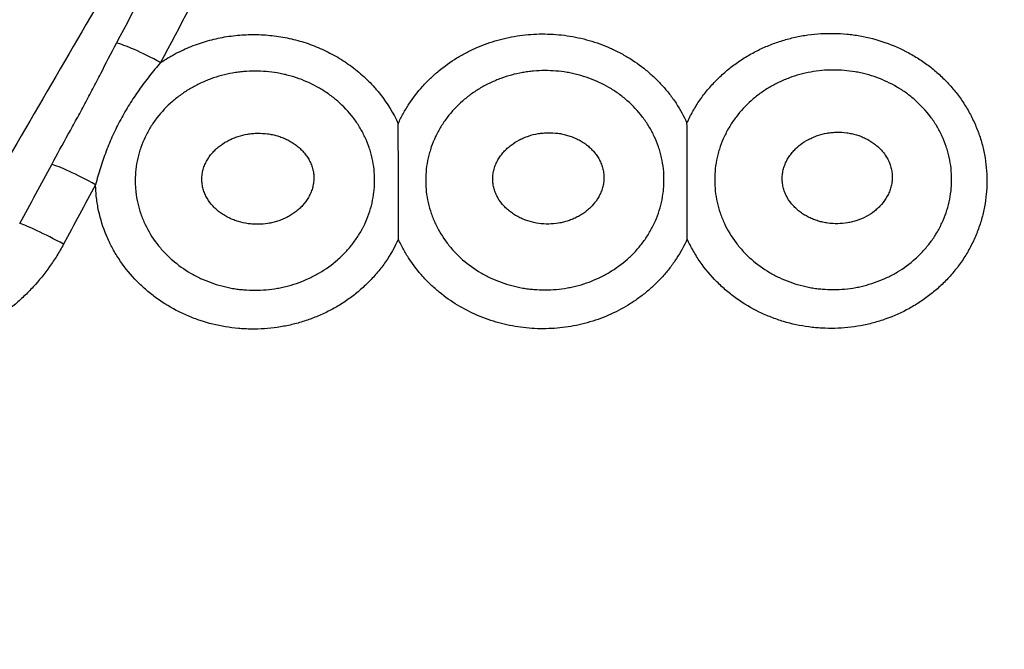
# Model space of a CAD drawing. Units: millimetres. Extents: x 54435 to 72927, y 12988 to 23767.
# Drawn here: x 59046 to 59107, y 20348 to 20386 of the extents above; entities that cross this region are included whole.
import ezdxf

# ---------------------------------------------------------------- set-up
doc = ezdxf.new("R2010")
doc.units = ezdxf.units.MM
doc.styles.get("Standard").update_dxf_attribs({"font": 'arial.ttf'})
doc.dimstyles.new('ISO-25', dxfattribs={"dimtxt": 2.5, "dimasz": 2.5, "dimexe": 1.25, "dimexo": 0.625, "dimtad": 1, "dimtxsty": 'Standard', "dimcen": 2.5, "dimadec": 0, "dimazin": 0, "dimtfac": 1, "dimtmove": 0, "dimatfit": 3, "dimfxl": 1, "dimarcsym": 0})

# ---------------------------------------------------------------- blocks, each defined once
blk = doc.blocks.new('*D4')
at = {"color": 0, "lineweight": -2, "transparency": 16777216}
for p, q in [((54855.154, 23335.73), (54855.154, 23386.98)), ((64446.402, 23335.73), (64446.402, 23386.98)), ((55035.154, 23385.73), (64266.402, 23385.73))]:
    blk.add_line(p, q, dxfattribs=at)
at = {"color": 0, "transparency": 16777216}
for points in [[(55035.154, 23415.73), (55035.154, 23355.73), (54855.154, 23385.73)], [(64266.402, 23415.73), (64266.402, 23355.73), (64446.402, 23385.73)]]:
    blk.add_solid(points, dxfattribs=at)
at = {"layer": 'Defpoints', "color": 0, "transparency": 16777216}
for p in [(64446.402, 23385.73), (54855.154, 20442.061), (64446.402, 18848.486)]:
    blk.add_point(p, dxfattribs=at)
at = {"color": 0, "transparency": 16777216, "insert": (59650.778, 23563.373), "char_height": 250, "attachment_point": 5}
blk.add_mtext('960', dxfattribs=at)

msp = doc.modelspace()

# ---------------------------------------------------------------- linework, layer by layer
for centre, major_axis, ratio, start_param, end_param in [((59054.843, 20383.379), (-2.649, 1.408), 0.10836, -1.610673, -0.351223), ((59050.883, 20375.978), (-2.641, 1.423), 0.092433, -1.614565, -0.350631), ((59048.931, 20372.369), (-2.637, 1.431), 0.084588, -1.61647, -0.350375)]:
    msp.add_ellipse(centre, major_axis=major_axis, ratio=ratio, start_param=start_param, end_param=end_param)
for points, knots in [([(59040.935, 20378.773), (59042.614, 20381.652), (59044.294, 20384.531), (59045.973, 20387.411), (59048.8, 20392.257), (59051.627, 20397.103), (59054.454, 20401.949)], [0, 0, 0, 0, 0.01, 0.01, 0.01, 0.02683074, 0.02683074, 0.02683074, 0.02683074]), ([(59058.512, 20399.581), (59056.833, 20396.702), (59055.153, 20393.823), (59053.474, 20390.943), (59050.647, 20386.097), (59047.82, 20381.251), (59044.993, 20376.405)], [0, 0, 0, 0, 0.01, 0.01, 0.01, 0.02683074, 0.02683074, 0.02683074, 0.02683074]), ([(59062.086, 20396.977), (59060.935, 20394.747), (59059.778, 20392.517), (59057.449, 20388.061), (59056.278, 20385.835), (59055.101, 20383.61)], [0, 0, 0, 0, 0.5, 0.5, 1, 1, 1, 1]), ([(59055.101, 20383.61), (59055.246, 20383.708), (59055.469, 20383.85), (59055.699, 20383.984), (59055.853, 20384.071), (59055.932, 20384.113), (59056.324, 20384.32), (59056.645, 20384.467), (59057.299, 20384.727), (59057.631, 20384.84), (59058.139, 20384.984), (59058.31, 20385.027), (59058.655, 20385.106), (59058.829, 20385.141), (59059.355, 20385.231), (59059.706, 20385.273), (59060.408, 20385.32), (59060.76, 20385.326), (59061.463, 20385.303), (59061.815, 20385.274), (59062.343, 20385.202), (59062.52, 20385.173), (59062.868, 20385.107), (59063.041, 20385.069), (59063.555, 20384.942), (59063.892, 20384.841), (59064.555, 20384.603), (59064.88, 20384.467), (59065.359, 20384.235), (59065.517, 20384.153), (59065.83, 20383.98), (59065.984, 20383.89), (59066.434, 20383.607), (59066.722, 20383.403), (59067.273, 20382.964), (59067.536, 20382.73), (59067.912, 20382.354), (59068.034, 20382.225), (59068.212, 20382.026), (59068.271, 20381.958), (59068.386, 20381.821), (59068.443, 20381.752), (59068.939, 20381.123), (59069.307, 20380.521), (59069.601, 20379.877)], [0, 0, 0, 0, 0.03125, 0.046875, 0.046875, 0.0625, 0.0625, 0.125, 0.125, 0.1875, 0.1875, 0.21875, 0.21875, 0.25, 0.25, 0.3125, 0.3125, 0.375, 0.375, 0.4375, 0.4375, 0.46875, 0.46875, 0.5, 0.5, 0.5625, 0.5625, 0.625, 0.625, 0.65625, 0.65625, 0.6875, 0.6875, 0.75, 0.75, 0.8125, 0.8125, 0.84375, 0.84375, 0.859375, 0.859375, 0.875, 0.875, 1, 1, 1, 1]), ([(59069.601, 20379.877), (59069.648, 20379.982), (59069.697, 20380.086), (59069.8, 20380.291), (59069.959, 20380.595), (59070.135, 20380.887), (59070.508, 20381.457), (59070.785, 20381.817), (59071.168, 20382.242), (59071.246, 20382.326), (59071.406, 20382.49), (59071.487, 20382.571), (59071.734, 20382.808), (59071.904, 20382.959), (59072.428, 20383.393), (59072.797, 20383.657), (59073.283, 20383.954), (59073.382, 20384.012), (59073.581, 20384.124), (59073.682, 20384.179), (59073.987, 20384.337), (59074.193, 20384.434), (59074.61, 20384.615), (59074.821, 20384.698), (59075.249, 20384.849), (59075.681, 20384.987), (59076.123, 20385.095), (59076.57, 20385.189), (59076.797, 20385.228), (59077.476, 20385.323), (59077.929, 20385.354), (59078.837, 20385.359), (59079.29, 20385.332), (59079.972, 20385.245), (59080.2, 20385.208), (59080.649, 20385.119), (59080.871, 20385.067), (59081.531, 20384.889), (59081.96, 20384.741), (59082.589, 20384.475), (59082.797, 20384.379), (59083.104, 20384.224), (59083.205, 20384.17), (59083.407, 20384.058), (59083.507, 20384.001), (59084, 20383.705), (59084.373, 20383.442), (59084.902, 20383.01), (59085.073, 20382.859), (59085.404, 20382.545), (59085.565, 20382.382), (59085.797, 20382.127), (59085.873, 20382.04), (59086.022, 20381.863), (59086.24, 20381.594), (59086.441, 20381.315), (59086.819, 20380.744), (59087.04, 20380.345), (59087.23, 20379.929)], [0, 0, 0, 0, 0.015625, 0.015625, 0.03125, 0.0625, 0.0625, 0.125, 0.125, 0.140625, 0.140625, 0.15625, 0.15625, 0.1875, 0.1875, 0.25, 0.25, 0.265625, 0.265625, 0.28125, 0.28125, 0.3125, 0.3125, 0.34375, 0.34375, 0.375, 0.40625, 0.40625, 0.4375, 0.4375, 0.5, 0.5, 0.5625, 0.5625, 0.59375, 0.59375, 0.625, 0.625, 0.6875, 0.6875, 0.71875, 0.71875, 0.734375, 0.734375, 0.75, 0.75, 0.8125, 0.8125, 0.84375, 0.84375, 0.875, 0.875, 0.890625, 0.890625, 0.90625, 0.9375, 0.9375, 1, 1, 1, 1]), ([(59087.23, 20379.929), (59087.285, 20380.05), (59087.343, 20380.171), (59087.464, 20380.409), (59087.526, 20380.526), (59087.722, 20380.872), (59088.003, 20381.32), (59088.322, 20381.74), (59088.576, 20382.046), (59088.663, 20382.146), (59088.842, 20382.343), (59088.934, 20382.44), (59089.215, 20382.723), (59089.41, 20382.903), (59089.811, 20383.245), (59090.226, 20383.57), (59090.668, 20383.859), (59091.009, 20384.063), (59091.124, 20384.129), (59091.358, 20384.256), (59091.477, 20384.317), (59091.834, 20384.492), (59092.076, 20384.598), (59092.566, 20384.791), (59092.815, 20384.878), (59093.318, 20385.033), (59093.573, 20385.1), (59093.961, 20385.186), (59094.091, 20385.212), (59094.353, 20385.259), (59094.485, 20385.28), (59095.143, 20385.371), (59095.67, 20385.402), (59096.46, 20385.388), (59096.724, 20385.373), (59097.119, 20385.336), (59097.251, 20385.32), (59097.515, 20385.285), (59097.647, 20385.264), (59098.305, 20385.148), (59098.817, 20385.013), (59099.814, 20384.666), (59100.3, 20384.454), (59100.888, 20384.135), (59101.005, 20384.069), (59101.235, 20383.931), (59101.348, 20383.86), (59101.682, 20383.641), (59101.897, 20383.486), (59102.313, 20383.159), (59102.515, 20382.987), (59102.903, 20382.625), (59103.09, 20382.436), (59103.359, 20382.138), (59103.447, 20382.036), (59103.618, 20381.828), (59103.702, 20381.723), (59103.943, 20381.402), (59104.243, 20380.963), (59104.502, 20380.5), (59104.74, 20380.024), (59104.849, 20379.781), (59104.971, 20379.469), (59104.995, 20379.406), (59105.041, 20379.28), (59105.064, 20379.216), (59105.129, 20379.025), (59105.169, 20378.897), (59105.28, 20378.512), (59105.342, 20378.253), (59105.49, 20377.47), (59105.54, 20376.94), (59105.54, 20376.267), (59105.537, 20376.133), (59105.524, 20375.865), (59105.515, 20375.732), (59105.478, 20375.335), (59105.404, 20374.809), (59105.281, 20374.293), (59105.171, 20373.909), (59105.131, 20373.781), (59105.045, 20373.528), (59104.999, 20373.401), (59104.853, 20373.028), (59104.745, 20372.785), (59104.509, 20372.311), (59104.252, 20371.849), (59103.953, 20371.41), (59103.714, 20371.089), (59103.631, 20370.984), (59103.462, 20370.777), (59103.375, 20370.676), (59103.11, 20370.38), (59102.925, 20370.191), (59102.54, 20369.83), (59102.341, 20369.657), (59101.926, 20369.328), (59101.712, 20369.172), (59101.267, 20368.876), (59101.04, 20368.739), (59100.345, 20368.357), (59099.864, 20368.143), (59099.117, 20367.877), (59098.864, 20367.798), (59098.349, 20367.66), (59098.09, 20367.602), (59097.311, 20367.459), (59096.787, 20367.406), (59095.995, 20367.387), (59095.73, 20367.391), (59095.331, 20367.412), (59095.198, 20367.422), (59094.933, 20367.446), (59094.801, 20367.461), (59094.145, 20367.549), (59093.629, 20367.66), (59092.871, 20367.888), (59092.62, 20367.975), (59092.248, 20368.119), (59092.125, 20368.17), (59091.879, 20368.277), (59091.758, 20368.333), (59091.159, 20368.624), (59090.704, 20368.893), (59090.058, 20369.353), (59089.848, 20369.516), (59089.544, 20369.774), (59089.443, 20369.862), (59089.246, 20370.044), (59089.149, 20370.137), (59088.676, 20370.611), (59088.336, 20371.019), (59087.882, 20371.671), (59087.74, 20371.896), (59087.542, 20372.244), (59087.478, 20372.361), (59087.356, 20372.6), (59087.298, 20372.722), (59087.242, 20372.844)], [0, 0, 0, 0, 0.007813, 0.007813, 0.015625, 0.015625, 0.03125, 0.046875, 0.046875, 0.054688, 0.054688, 0.0625, 0.0625, 0.078125, 0.078125, 0.09375, 0.109375, 0.109375, 0.117188, 0.117188, 0.125, 0.125, 0.140625, 0.140625, 0.15625, 0.15625, 0.171875, 0.171875, 0.179688, 0.179688, 0.1875, 0.1875, 0.21875, 0.21875, 0.234375, 0.234375, 0.242188, 0.242188, 0.25, 0.25, 0.28125, 0.28125, 0.3125, 0.3125, 0.320313, 0.320313, 0.328125, 0.328125, 0.34375, 0.34375, 0.359375, 0.359375, 0.375, 0.375, 0.382813, 0.382813, 0.390625, 0.390625, 0.40625, 0.421875, 0.421875, 0.4375, 0.4375, 0.441406, 0.441406, 0.445313, 0.445313, 0.453125, 0.453125, 0.46875, 0.46875, 0.5, 0.5, 0.507813, 0.507813, 0.515625, 0.515625, 0.53125, 0.546875, 0.546875, 0.554687, 0.554687, 0.5625, 0.5625, 0.578125, 0.578125, 0.59375, 0.609375, 0.609375, 0.617187, 0.617187, 0.625, 0.625, 0.640625, 0.640625, 0.65625, 0.65625, 0.671875, 0.671875, 0.6875, 0.6875, 0.71875, 0.71875, 0.734375, 0.734375, 0.75, 0.75, 0.78125, 0.78125, 0.796875, 0.796875, 0.804687, 0.804687, 0.8125, 0.8125, 0.84375, 0.84375, 0.859375, 0.859375, 0.867187, 0.867187, 0.875, 0.875, 0.90625, 0.90625, 0.921875, 0.921875, 0.929687, 0.929687, 0.9375, 0.9375, 0.96875, 0.96875, 0.984375, 0.984375, 0.992187, 0.992187, 1, 1, 1, 1]), ([(59048.448, 20377.399), (59048.78, 20378.015), (59049.122, 20378.629), (59049.634, 20379.55), (59049.804, 20379.857), (59050.14, 20380.472), (59050.307, 20380.78), (59050.637, 20381.397), (59050.8, 20381.706), (59051.123, 20382.325), (59051.283, 20382.634), (59051.761, 20383.563), (59052.079, 20384.182), (59052.408, 20384.799)], [0, 0, 0, 0, 0.25, 0.25, 0.375, 0.375, 0.5, 0.5, 0.625, 0.625, 0.75, 0.75, 1, 1, 1, 1]), ([(59055.101, 20383.61), (59054.867, 20383.341), (59054.64, 20383.069), (59054.2, 20382.514), (59053.987, 20382.231), (59053.578, 20381.654), (59053.382, 20381.36), (59053.007, 20380.758), (59052.829, 20380.451), (59052.491, 20379.821), (59052.332, 20379.502), (59052.037, 20378.856), (59051.9, 20378.528), (59051.646, 20377.864), (59051.53, 20377.528), (59051.316, 20376.849), (59051.219, 20376.506), (59051.13, 20376.16)], [0, 0, 0, 0, 0.125, 0.125, 0.25, 0.25, 0.375, 0.375, 0.5, 0.5, 0.625, 0.625, 0.75, 0.75, 0.875, 0.875, 1, 1, 1, 1]), ([(59053.547, 20376.407), (59053.548, 20376.87), (59053.599, 20377.325), (59053.728, 20377.884), (59053.757, 20377.995), (59053.821, 20378.216), (59053.856, 20378.326), (59053.971, 20378.652), (59054.059, 20378.863), (59054.255, 20379.275), (59054.364, 20379.476), (59054.544, 20379.77), (59054.607, 20379.866), (59054.738, 20380.056), (59054.805, 20380.149), (59055.154, 20380.602), (59055.469, 20380.933), (59055.901, 20381.31), (59055.99, 20381.384), (59056.17, 20381.526), (59056.444, 20381.733), (59056.922, 20382.042), (59057.326, 20382.254), (59057.638, 20382.399), (59057.743, 20382.446), (59057.956, 20382.533), (59058.062, 20382.575), (59058.6, 20382.77), (59059.04, 20382.888), (59059.603, 20382.987), (59059.716, 20383.005), (59059.943, 20383.035), (59060.058, 20383.047), (59060.402, 20383.077), (59060.63, 20383.087), (59061.314, 20383.089), (59061.767, 20383.053), (59062.332, 20382.957), (59062.445, 20382.936), (59062.67, 20382.887), (59062.783, 20382.86), (59063.116, 20382.772), (59063.335, 20382.705), (59063.977, 20382.474), (59064.391, 20382.284), (59064.886, 20381.998), (59064.984, 20381.938), (59065.177, 20381.813), (59065.273, 20381.748), (59065.556, 20381.546), (59065.736, 20381.403), (59066.254, 20380.951), (59066.57, 20380.618), (59066.922, 20380.158), (59066.99, 20380.064), (59067.121, 20379.873), (59067.308, 20379.583), (59067.47, 20379.28), (59067.665, 20378.865), (59067.753, 20378.652), (59067.866, 20378.324), (59067.901, 20378.213), (59067.964, 20377.991), (59067.992, 20377.879), (59068.117, 20377.32), (59068.165, 20376.867), (59068.163, 20376.292), (59068.16, 20376.177), (59068.146, 20375.945), (59068.136, 20375.83), (59068.096, 20375.485), (59068.057, 20375.26), (59067.903, 20374.594), (59067.752, 20374.166), (59067.531, 20373.699), (59067.505, 20373.648), (59067.453, 20373.545), (59067.426, 20373.494), (59067.344, 20373.342), (59067.173, 20373.043), (59066.85, 20372.573), (59066.555, 20372.225), (59066.241, 20371.891), (59066.075, 20371.731), (59065.558, 20371.277), (59065.188, 20371.01), (59064.694, 20370.72), (59064.593, 20370.664), (59064.389, 20370.557), (59064.286, 20370.506), (59063.975, 20370.36), (59063.765, 20370.273), (59063.336, 20370.117), (59063.119, 20370.048), (59062.788, 20369.959), (59062.676, 20369.931), (59062.452, 20369.882), (59062.339, 20369.859), (59061.773, 20369.76), (59061.319, 20369.721), (59060.636, 20369.72), (59060.407, 20369.729), (59060.065, 20369.757), (59059.95, 20369.769), (59059.721, 20369.798), (59059.608, 20369.815), (59059.043, 20369.913), (59058.603, 20370.029), (59057.961, 20370.261), (59057.75, 20370.347), (59057.438, 20370.492), (59057.335, 20370.542), (59057.13, 20370.649), (59057.029, 20370.705), (59056.531, 20370.994), (59056.16, 20371.26), (59055.642, 20371.712), (59055.475, 20371.871), (59055.157, 20372.208), (59055.008, 20372.383), (59054.59, 20372.928), (59054.35, 20373.319), (59054.103, 20373.841), (59054.056, 20373.947), (59053.968, 20374.16), (59053.927, 20374.268), (59053.814, 20374.593), (59053.687, 20375.032), (59053.61, 20375.484), (59053.572, 20375.829), (59053.563, 20375.944), (59053.55, 20376.176), (59053.547, 20376.292), (59053.547, 20376.407)], [0, 0, 0, 0, 0.03125, 0.03125, 0.039062, 0.039062, 0.046875, 0.046875, 0.0625, 0.0625, 0.078125, 0.078125, 0.085937, 0.085937, 0.09375, 0.09375, 0.125, 0.125, 0.132812, 0.132812, 0.140625, 0.15625, 0.171875, 0.171875, 0.179687, 0.179687, 0.1875, 0.1875, 0.21875, 0.21875, 0.226562, 0.226562, 0.234375, 0.234375, 0.25, 0.25, 0.28125, 0.28125, 0.289062, 0.289062, 0.296875, 0.296875, 0.3125, 0.3125, 0.34375, 0.34375, 0.351562, 0.351562, 0.359375, 0.359375, 0.375, 0.375, 0.40625, 0.40625, 0.414062, 0.414062, 0.421875, 0.4375, 0.4375, 0.453125, 0.453125, 0.460937, 0.460937, 0.46875, 0.46875, 0.5, 0.5, 0.507812, 0.507812, 0.515625, 0.515625, 0.53125, 0.53125, 0.5625, 0.5625, 0.566406, 0.566406, 0.570312, 0.570312, 0.578125, 0.59375, 0.609375, 0.609375, 0.625, 0.625, 0.65625, 0.65625, 0.664062, 0.664062, 0.671875, 0.671875, 0.6875, 0.6875, 0.703125, 0.703125, 0.710937, 0.710937, 0.71875, 0.71875, 0.75, 0.75, 0.765625, 0.765625, 0.773437, 0.773437, 0.78125, 0.78125, 0.8125, 0.8125, 0.828125, 0.828125, 0.835938, 0.835938, 0.84375, 0.84375, 0.875, 0.875, 0.890625, 0.890625, 0.90625, 0.90625, 0.9375, 0.9375, 0.945313, 0.945313, 0.953125, 0.953125, 0.96875, 0.984375, 0.984375, 0.992188, 0.992188, 1, 1, 1, 1]), ([(59071.278, 20376.434), (59071.279, 20376.897), (59071.33, 20377.351), (59071.458, 20377.909), (59071.486, 20378.02), (59071.55, 20378.241), (59071.585, 20378.351), (59071.699, 20378.676), (59071.786, 20378.887), (59071.981, 20379.299), (59072.089, 20379.5), (59072.267, 20379.793), (59072.33, 20379.89), (59072.459, 20380.08), (59072.527, 20380.173), (59072.873, 20380.626), (59073.185, 20380.958), (59073.614, 20381.335), (59073.702, 20381.409), (59073.881, 20381.552), (59074.154, 20381.759), (59074.629, 20382.07), (59075.032, 20382.282), (59075.341, 20382.428), (59075.446, 20382.474), (59075.658, 20382.562), (59075.764, 20382.604), (59076.299, 20382.801), (59076.737, 20382.92), (59077.298, 20383.02), (59077.41, 20383.037), (59077.637, 20383.067), (59077.751, 20383.08), (59078.094, 20383.111), (59078.322, 20383.121), (59079.003, 20383.124), (59079.456, 20383.088), (59080.018, 20382.992), (59080.131, 20382.97), (59080.355, 20382.922), (59080.467, 20382.895), (59080.8, 20382.807), (59081.018, 20382.739), (59081.659, 20382.508), (59082.071, 20382.318), (59082.564, 20382.031), (59082.661, 20381.971), (59082.854, 20381.846), (59082.949, 20381.781), (59083.231, 20381.578), (59083.411, 20381.435), (59083.927, 20380.982), (59084.241, 20380.649), (59084.591, 20380.188), (59084.659, 20380.094), (59084.788, 20379.903), (59084.85, 20379.806), (59085.028, 20379.512), (59085.135, 20379.311), (59085.328, 20378.899), (59085.414, 20378.688), (59085.526, 20378.364), (59085.578, 20378.2), (59085.623, 20378.033), (59085.651, 20377.921), (59085.665, 20377.864), (59085.779, 20377.356), (59085.827, 20376.901), (59085.826, 20376.328), (59085.821, 20376.156), (59085.809, 20375.984), (59085.799, 20375.869), (59085.794, 20375.811), (59085.761, 20375.524), (59085.723, 20375.298), (59085.571, 20374.632), (59085.422, 20374.203), (59085.179, 20373.685), (59085.127, 20373.582), (59085.019, 20373.379), (59084.849, 20373.08), (59084.529, 20372.608), (59084.236, 20372.26), (59084.003, 20372.009), (59083.923, 20371.927), (59083.758, 20371.766), (59083.674, 20371.688), (59083.246, 20371.309), (59082.878, 20371.04), (59082.288, 20370.69), (59082.085, 20370.582), (59081.672, 20370.387), (59081.462, 20370.299), (59081.035, 20370.141), (59080.818, 20370.072), (59080.488, 20369.982), (59080.378, 20369.955), (59080.154, 20369.904), (59080.041, 20369.882), (59079.477, 20369.781), (59079.024, 20369.742), (59078.342, 20369.74), (59078.115, 20369.748), (59077.773, 20369.777), (59077.659, 20369.788), (59077.431, 20369.817), (59077.317, 20369.834), (59076.753, 20369.932), (59076.314, 20370.049), (59075.674, 20370.281), (59075.463, 20370.367), (59075.152, 20370.512), (59075.05, 20370.563), (59074.845, 20370.67), (59074.744, 20370.726), (59074.248, 20371.016), (59073.877, 20371.283), (59073.362, 20371.735), (59073.196, 20371.895), (59072.959, 20372.148), (59072.882, 20372.234), (59072.733, 20372.41), (59072.661, 20372.499), (59072.314, 20372.955), (59072.076, 20373.345), (59071.83, 20373.868), (59071.783, 20373.974), (59071.696, 20374.188), (59071.656, 20374.295), (59071.543, 20374.62), (59071.417, 20375.06), (59071.341, 20375.512), (59071.303, 20375.856), (59071.294, 20375.971), (59071.281, 20376.203), (59071.278, 20376.319), (59071.278, 20376.434)], [0, 0, 0, 0, 0.03125, 0.03125, 0.039062, 0.039062, 0.046875, 0.046875, 0.0625, 0.0625, 0.078125, 0.078125, 0.085937, 0.085937, 0.09375, 0.09375, 0.125, 0.125, 0.132812, 0.132812, 0.140625, 0.15625, 0.171875, 0.171875, 0.179687, 0.179687, 0.1875, 0.1875, 0.21875, 0.21875, 0.226562, 0.226562, 0.234375, 0.234375, 0.25, 0.25, 0.28125, 0.28125, 0.289062, 0.289062, 0.296875, 0.296875, 0.3125, 0.3125, 0.34375, 0.34375, 0.351562, 0.351562, 0.359375, 0.359375, 0.375, 0.375, 0.40625, 0.40625, 0.414062, 0.414062, 0.421875, 0.421875, 0.4375, 0.4375, 0.453125, 0.453125, 0.460937, 0.464844, 0.464844, 0.46875, 0.46875, 0.5, 0.5, 0.507812, 0.511719, 0.511719, 0.515625, 0.515625, 0.53125, 0.53125, 0.5625, 0.5625, 0.570312, 0.570312, 0.578125, 0.59375, 0.609375, 0.609375, 0.617187, 0.617187, 0.625, 0.625, 0.65625, 0.65625, 0.671875, 0.671875, 0.6875, 0.6875, 0.703125, 0.703125, 0.710937, 0.710937, 0.71875, 0.71875, 0.75, 0.75, 0.765625, 0.765625, 0.773437, 0.773437, 0.78125, 0.78125, 0.8125, 0.8125, 0.828125, 0.828125, 0.835937, 0.835937, 0.84375, 0.84375, 0.875, 0.875, 0.890625, 0.890625, 0.898437, 0.898437, 0.90625, 0.90625, 0.9375, 0.9375, 0.945312, 0.945312, 0.953125, 0.953125, 0.96875, 0.984375, 0.984375, 0.992187, 0.992187, 1, 1, 1, 1]), ([(59088.92, 20376.462), (59088.92, 20376.924), (59088.971, 20377.377), (59089.097, 20377.934), (59089.125, 20378.045), (59089.188, 20378.266), (59089.223, 20378.376), (59089.336, 20378.701), (59089.422, 20378.912), (59089.615, 20379.324), (59089.722, 20379.524), (59089.899, 20379.818), (59089.961, 20379.914), (59090.089, 20380.104), (59090.156, 20380.197), (59090.5, 20380.651), (59090.809, 20380.983), (59091.235, 20381.361), (59091.322, 20381.435), (59091.5, 20381.578), (59091.771, 20381.786), (59092.243, 20382.098), (59092.643, 20382.311), (59092.951, 20382.457), (59093.055, 20382.504), (59093.265, 20382.592), (59093.371, 20382.634), (59093.904, 20382.832), (59094.34, 20382.952), (59095.009, 20383.073), (59095.235, 20383.103), (59095.691, 20383.145), (59095.918, 20383.155), (59096.598, 20383.158), (59097.048, 20383.122), (59097.608, 20383.027), (59097.72, 20383.005), (59097.943, 20382.956), (59098.055, 20382.929), (59098.387, 20382.841), (59098.604, 20382.773), (59099.244, 20382.541), (59099.654, 20382.35), (59100.242, 20382.005), (59100.433, 20381.88), (59100.713, 20381.677), (59100.805, 20381.607), (59100.984, 20381.463), (59101.072, 20381.389), (59101.5, 20381.01), (59101.812, 20380.677), (59102.159, 20380.216), (59102.226, 20380.122), (59102.355, 20379.931), (59102.417, 20379.834), (59102.593, 20379.539), (59102.7, 20379.338), (59102.891, 20378.925), (59102.976, 20378.714), (59103.087, 20378.39), (59103.121, 20378.281), (59103.184, 20378.06), (59103.212, 20377.948), (59103.338, 20377.383), (59103.386, 20376.928), (59103.385, 20376.356), (59103.382, 20376.241), (59103.369, 20376.012), (59103.359, 20375.897), (59103.321, 20375.552), (59103.283, 20375.327), (59103.133, 20374.661), (59102.985, 20374.233), (59102.744, 20373.715), (59102.693, 20373.612), (59102.586, 20373.408), (59102.417, 20373.109), (59102.101, 20372.638), (59101.81, 20372.289), (59101.579, 20372.037), (59101.5, 20371.955), (59101.336, 20371.794), (59101.253, 20371.716), (59100.828, 20371.336), (59100.462, 20371.066), (59099.974, 20370.774), (59099.875, 20370.718), (59099.673, 20370.61), (59099.571, 20370.558), (59099.262, 20370.411), (59099.053, 20370.322), (59098.629, 20370.164), (59098.413, 20370.094), (59098.085, 20370.004), (59097.975, 20369.976), (59097.752, 20369.926), (59097.64, 20369.903), (59097.077, 20369.802), (59096.626, 20369.762), (59095.947, 20369.76), (59095.72, 20369.769), (59095.38, 20369.797), (59095.266, 20369.809), (59095.039, 20369.838), (59094.926, 20369.855), (59094.363, 20369.953), (59093.926, 20370.07), (59093.288, 20370.303), (59093.079, 20370.39), (59092.769, 20370.535), (59092.667, 20370.586), (59092.463, 20370.693), (59092.363, 20370.749), (59091.868, 20371.041), (59091.5, 20371.309), (59090.987, 20371.762), (59090.823, 20371.922), (59090.587, 20372.176), (59090.51, 20372.262), (59090.362, 20372.438), (59090.291, 20372.528), (59089.946, 20372.984), (59089.71, 20373.375), (59089.466, 20373.897), (59089.42, 20374.004), (59089.333, 20374.217), (59089.293, 20374.325), (59089.182, 20374.65), (59089.057, 20375.089), (59088.982, 20375.541), (59088.932, 20375.999), (59088.919, 20376.231), (59088.92, 20376.462)], [0, 0, 0, 0, 0.03125, 0.03125, 0.039062, 0.039062, 0.046875, 0.046875, 0.0625, 0.0625, 0.078125, 0.078125, 0.085937, 0.085937, 0.09375, 0.09375, 0.125, 0.125, 0.132812, 0.132812, 0.140625, 0.15625, 0.171875, 0.171875, 0.179687, 0.179687, 0.1875, 0.1875, 0.21875, 0.21875, 0.234375, 0.234375, 0.25, 0.25, 0.28125, 0.28125, 0.289062, 0.289062, 0.296875, 0.296875, 0.3125, 0.3125, 0.34375, 0.34375, 0.359375, 0.359375, 0.367187, 0.367187, 0.375, 0.375, 0.40625, 0.40625, 0.414062, 0.414062, 0.421875, 0.421875, 0.4375, 0.4375, 0.453125, 0.453125, 0.460937, 0.460937, 0.46875, 0.46875, 0.5, 0.5, 0.507812, 0.507812, 0.515625, 0.515625, 0.53125, 0.53125, 0.5625, 0.5625, 0.570312, 0.570312, 0.578125, 0.59375, 0.609375, 0.609375, 0.617187, 0.617187, 0.625, 0.625, 0.65625, 0.65625, 0.664062, 0.664062, 0.671875, 0.671875, 0.6875, 0.6875, 0.703125, 0.703125, 0.710937, 0.710937, 0.71875, 0.71875, 0.75, 0.75, 0.765625, 0.765625, 0.773437, 0.773437, 0.78125, 0.78125, 0.8125, 0.8125, 0.828125, 0.828125, 0.835937, 0.835937, 0.84375, 0.84375, 0.875, 0.875, 0.890625, 0.890625, 0.898437, 0.898437, 0.90625, 0.90625, 0.9375, 0.9375, 0.945312, 0.945312, 0.953125, 0.953125, 0.96875, 0.984375, 0.984375, 1, 1, 1, 1]), ([(59069.61, 20372.838), (59069.61, 20372.985), (59069.61, 20373.132), (59069.61, 20373.426), (59069.61, 20373.573), (59069.612, 20374.015), (59069.613, 20374.309), (59069.615, 20374.897), (59069.615, 20375.191), (59069.617, 20375.779), (59069.617, 20376.073), (59069.616, 20376.66), (59069.616, 20376.953), (59069.613, 20377.538), (59069.612, 20377.83), (59069.608, 20378.415), (59069.606, 20378.707), (59069.603, 20379.291), (59069.601, 20379.584), (59069.601, 20379.877)], [0, 0, 0, 0, 0.0625, 0.0625, 0.125, 0.125, 0.25, 0.25, 0.375, 0.375, 0.5, 0.5, 0.625, 0.625, 0.75, 0.75, 0.875, 0.875, 1, 1, 1, 1]), ([(59087.242, 20372.844), (59087.242, 20372.918), (59087.242, 20372.992), (59087.242, 20373.14), (59087.242, 20373.214), (59087.242, 20373.436), (59087.242, 20373.584), (59087.243, 20374.028), (59087.245, 20374.324), (59087.247, 20374.916), (59087.248, 20375.212), (59087.25, 20375.804), (59087.25, 20376.1), (59087.249, 20376.69), (59087.248, 20376.985), (59087.246, 20377.574), (59087.244, 20377.868), (59087.239, 20378.457), (59087.237, 20378.751), (59087.233, 20379.339), (59087.231, 20379.634), (59087.23, 20379.929)], [0, 0, 0, 0, 0.03125, 0.03125, 0.0625, 0.0625, 0.125, 0.125, 0.25, 0.25, 0.375, 0.375, 0.5, 0.5, 0.625, 0.625, 0.75, 0.75, 0.875, 0.875, 1, 1, 1, 1]), ([(59057.614, 20376.493), (59057.614, 20376.441), (59057.615, 20376.39), (59057.622, 20376.288), (59057.627, 20376.237), (59057.647, 20376.087), (59057.668, 20375.988), (59057.724, 20375.793), (59057.758, 20375.697), (59057.819, 20375.556), (59057.841, 20375.509), (59057.887, 20375.418), (59057.911, 20375.373), (59058.039, 20375.153), (59058.161, 20374.992), (59058.372, 20374.767), (59058.445, 20374.696), (59058.598, 20374.562), (59058.756, 20374.436), (59058.925, 20374.324), (59059.101, 20374.22), (59059.191, 20374.172), (59059.375, 20374.084), (59059.468, 20374.044), (59059.656, 20373.971), (59059.751, 20373.938), (59060.04, 20373.851), (59060.237, 20373.808), (59060.49, 20373.773), (59060.541, 20373.767), (59060.642, 20373.757), (59060.693, 20373.753), (59060.844, 20373.744), (59060.945, 20373.741), (59061.248, 20373.744), (59061.449, 20373.76), (59061.749, 20373.808), (59061.85, 20373.828), (59062.047, 20373.876), (59062.144, 20373.903), (59062.337, 20373.965), (59062.431, 20374), (59062.618, 20374.076), (59062.711, 20374.118), (59062.847, 20374.187), (59062.892, 20374.211), (59062.98, 20374.261), (59063.024, 20374.287), (59063.153, 20374.367), (59063.32, 20374.481), (59063.476, 20374.61), (59063.589, 20374.713), (59063.626, 20374.748), (59063.698, 20374.82), (59063.733, 20374.856), (59063.904, 20375.043), (59064.024, 20375.206), (59064.15, 20375.427), (59064.174, 20375.472), (59064.219, 20375.563), (59064.241, 20375.609), (59064.301, 20375.749), (59064.335, 20375.844), (59064.391, 20376.038), (59064.412, 20376.136), (59064.442, 20376.339), (59064.449, 20376.442), (59064.451, 20376.647), (59064.446, 20376.748), (59064.42, 20376.949), (59064.4, 20377.049), (59064.36, 20377.197), (59064.345, 20377.247), (59064.311, 20377.344), (59064.292, 20377.392), (59064.233, 20377.533), (59064.188, 20377.624), (59064.087, 20377.802), (59064.031, 20377.887), (59063.908, 20378.053), (59063.842, 20378.131), (59063.703, 20378.28), (59063.629, 20378.351), (59063.477, 20378.486), (59063.397, 20378.549), (59063.272, 20378.64), (59063.23, 20378.669), (59063.144, 20378.725), (59063.014, 20378.806), (59062.88, 20378.877), (59062.698, 20378.963), (59062.605, 20379.003), (59062.417, 20379.075), (59062.321, 20379.107), (59062.175, 20379.151), (59062.126, 20379.164), (59062.027, 20379.189), (59061.977, 20379.201), (59061.827, 20379.233), (59061.727, 20379.25), (59061.426, 20379.29), (59061.225, 20379.301), (59060.922, 20379.296), (59060.821, 20379.292), (59060.669, 20379.279), (59060.618, 20379.273), (59060.517, 20379.261), (59060.466, 20379.254), (59060.216, 20379.213), (59060.02, 20379.165), (59059.732, 20379.072), (59059.637, 20379.037), (59059.495, 20378.979), (59059.448, 20378.959), (59059.356, 20378.917), (59059.31, 20378.895), (59059.084, 20378.781), (59058.912, 20378.675), (59058.669, 20378.493), (59058.59, 20378.428), (59058.439, 20378.292), (59058.366, 20378.221), (59058.229, 20378.072), (59058.165, 20377.994), (59058.074, 20377.871), (59058.045, 20377.829), (59057.989, 20377.744), (59057.962, 20377.7), (59057.886, 20377.568), (59057.841, 20377.477), (59057.781, 20377.337), (59057.762, 20377.29), (59057.728, 20377.194), (59057.712, 20377.145), (59057.67, 20376.998), (59057.648, 20376.898), (59057.621, 20376.697), (59057.614, 20376.595), (59057.614, 20376.493)], [0, 0, 0, 0, 0.007813, 0.007813, 0.015625, 0.015625, 0.03125, 0.03125, 0.046875, 0.046875, 0.054688, 0.054688, 0.0625, 0.0625, 0.09375, 0.09375, 0.109375, 0.109375, 0.125, 0.140625, 0.140625, 0.15625, 0.15625, 0.171875, 0.171875, 0.1875, 0.1875, 0.21875, 0.21875, 0.226563, 0.226563, 0.234375, 0.234375, 0.25, 0.25, 0.28125, 0.28125, 0.296875, 0.296875, 0.3125, 0.3125, 0.328125, 0.328125, 0.34375, 0.34375, 0.351563, 0.351563, 0.359375, 0.359375, 0.375, 0.390625, 0.390625, 0.398438, 0.398438, 0.40625, 0.40625, 0.4375, 0.4375, 0.445313, 0.445313, 0.453125, 0.453125, 0.46875, 0.46875, 0.484375, 0.484375, 0.5, 0.5, 0.515625, 0.515625, 0.53125, 0.53125, 0.539063, 0.539063, 0.546875, 0.546875, 0.5625, 0.5625, 0.578125, 0.578125, 0.59375, 0.59375, 0.609375, 0.609375, 0.625, 0.625, 0.632813, 0.632813, 0.640625, 0.65625, 0.65625, 0.671875, 0.671875, 0.6875, 0.6875, 0.695313, 0.695313, 0.703125, 0.703125, 0.71875, 0.71875, 0.75, 0.75, 0.765625, 0.765625, 0.773438, 0.773438, 0.78125, 0.78125, 0.8125, 0.8125, 0.828125, 0.828125, 0.835938, 0.835938, 0.84375, 0.84375, 0.875, 0.875, 0.890625, 0.890625, 0.90625, 0.90625, 0.921875, 0.921875, 0.929688, 0.929688, 0.9375, 0.9375, 0.953125, 0.953125, 0.960938, 0.960938, 0.96875, 0.96875, 0.984375, 0.984375, 1, 1, 1, 1]), ([(59075.374, 20376.512), (59075.373, 20376.461), (59075.375, 20376.41), (59075.382, 20376.308), (59075.387, 20376.257), (59075.407, 20376.107), (59075.427, 20376.008), (59075.482, 20375.814), (59075.516, 20375.718), (59075.576, 20375.576), (59075.598, 20375.53), (59075.643, 20375.438), (59075.667, 20375.393), (59075.793, 20375.173), (59075.914, 20375.011), (59076.124, 20374.785), (59076.197, 20374.715), (59076.348, 20374.58), (59076.506, 20374.453), (59076.675, 20374.341), (59076.849, 20374.237), (59076.939, 20374.188), (59077.122, 20374.1), (59077.215, 20374.06), (59077.402, 20373.987), (59077.497, 20373.954), (59077.785, 20373.867), (59077.982, 20373.824), (59078.386, 20373.769), (59078.587, 20373.757), (59078.989, 20373.762), (59079.19, 20373.779), (59079.49, 20373.828), (59079.59, 20373.849), (59079.786, 20373.897), (59079.883, 20373.925), (59080.074, 20373.989), (59080.168, 20374.024), (59080.354, 20374.102), (59080.445, 20374.144), (59080.626, 20374.237), (59080.714, 20374.288), (59080.884, 20374.396), (59080.967, 20374.454), (59081.126, 20374.577), (59081.203, 20374.642), (59081.315, 20374.746), (59081.352, 20374.781), (59081.423, 20374.853), (59081.458, 20374.89), (59081.625, 20375.079), (59081.743, 20375.242), (59081.867, 20375.464), (59081.89, 20375.51), (59081.935, 20375.601), (59081.955, 20375.648), (59082.014, 20375.787), (59082.047, 20375.882), (59082.101, 20376.076), (59082.122, 20376.175), (59082.143, 20376.327), (59082.148, 20376.378), (59082.155, 20376.48), (59082.157, 20376.531), (59082.157, 20376.684), (59082.152, 20376.785), (59082.132, 20376.937), (59082.124, 20376.987), (59082.104, 20377.088), (59082.092, 20377.138), (59082.051, 20377.286), (59082.017, 20377.382), (59081.939, 20377.568), (59081.895, 20377.659), (59081.82, 20377.792), (59081.794, 20377.835), (59081.738, 20377.921), (59081.709, 20377.963), (59081.618, 20378.087), (59081.552, 20378.165), (59081.414, 20378.314), (59081.342, 20378.385), (59081.19, 20378.52), (59081.11, 20378.584), (59080.986, 20378.674), (59080.944, 20378.703), (59080.859, 20378.759), (59080.73, 20378.84), (59080.597, 20378.911), (59080.416, 20378.997), (59080.323, 20379.037), (59080.136, 20379.109), (59080.04, 20379.141), (59079.895, 20379.184), (59079.846, 20379.198), (59079.747, 20379.223), (59079.698, 20379.234), (59079.549, 20379.266), (59079.449, 20379.283), (59079.15, 20379.322), (59078.95, 20379.332), (59078.648, 20379.327), (59078.547, 20379.322), (59078.345, 20379.304), (59078.244, 20379.291), (59077.946, 20379.24), (59077.752, 20379.192), (59077.465, 20379.097), (59077.371, 20379.062), (59077.184, 20378.984), (59077.092, 20378.941), (59076.823, 20378.803), (59076.653, 20378.696), (59076.412, 20378.512), (59076.334, 20378.447), (59076.185, 20378.311), (59076.114, 20378.239), (59075.979, 20378.09), (59075.915, 20378.012), (59075.825, 20377.889), (59075.797, 20377.847), (59075.742, 20377.761), (59075.716, 20377.718), (59075.641, 20377.585), (59075.597, 20377.495), (59075.537, 20377.355), (59075.519, 20377.308), (59075.485, 20377.212), (59075.47, 20377.163), (59075.428, 20377.016), (59075.408, 20376.917), (59075.38, 20376.716), (59075.374, 20376.615), (59075.374, 20376.512)], [0, 0, 0, 0, 0.007812, 0.007812, 0.015625, 0.015625, 0.03125, 0.03125, 0.046875, 0.046875, 0.054687, 0.054687, 0.0625, 0.0625, 0.09375, 0.09375, 0.109375, 0.109375, 0.125, 0.140625, 0.140625, 0.15625, 0.15625, 0.171875, 0.171875, 0.1875, 0.1875, 0.21875, 0.21875, 0.25, 0.25, 0.28125, 0.28125, 0.296875, 0.296875, 0.3125, 0.3125, 0.328125, 0.328125, 0.34375, 0.34375, 0.359375, 0.359375, 0.375, 0.375, 0.390625, 0.390625, 0.398437, 0.398437, 0.40625, 0.40625, 0.4375, 0.4375, 0.445312, 0.445312, 0.453125, 0.453125, 0.46875, 0.46875, 0.484375, 0.484375, 0.492187, 0.492187, 0.5, 0.5, 0.515625, 0.515625, 0.523437, 0.523437, 0.53125, 0.53125, 0.546875, 0.546875, 0.5625, 0.5625, 0.570312, 0.570312, 0.578125, 0.578125, 0.59375, 0.59375, 0.609375, 0.609375, 0.625, 0.625, 0.632812, 0.632812, 0.640625, 0.65625, 0.65625, 0.671875, 0.671875, 0.6875, 0.6875, 0.695313, 0.695313, 0.703125, 0.703125, 0.71875, 0.71875, 0.75, 0.75, 0.765625, 0.765625, 0.78125, 0.78125, 0.8125, 0.8125, 0.828125, 0.828125, 0.84375, 0.84375, 0.875, 0.875, 0.890625, 0.890625, 0.90625, 0.90625, 0.921875, 0.921875, 0.929688, 0.929688, 0.9375, 0.9375, 0.953125, 0.953125, 0.960937, 0.960937, 0.96875, 0.96875, 0.984375, 0.984375, 1, 1, 1, 1]), ([(59093.042, 20376.533), (59093.042, 20376.482), (59093.043, 20376.431), (59093.049, 20376.329), (59093.054, 20376.279), (59093.074, 20376.129), (59093.094, 20376.03), (59093.148, 20375.836), (59093.181, 20375.741), (59093.24, 20375.599), (59093.261, 20375.553), (59093.306, 20375.461), (59093.33, 20375.416), (59093.454, 20375.196), (59093.573, 20375.033), (59093.78, 20374.807), (59093.853, 20374.736), (59094.003, 20374.601), (59094.159, 20374.473), (59094.326, 20374.361), (59094.5, 20374.256), (59094.59, 20374.207), (59094.771, 20374.118), (59094.863, 20374.078), (59095.049, 20374.005), (59095.144, 20373.972), (59095.335, 20373.913), (59095.432, 20373.888), (59095.628, 20373.845), (59095.727, 20373.827), (59096.028, 20373.786), (59096.229, 20373.775), (59096.629, 20373.78), (59096.828, 20373.797), (59097.077, 20373.839), (59097.127, 20373.849), (59097.225, 20373.87), (59097.372, 20373.904), (59097.516, 20373.946), (59097.801, 20374.042), (59097.986, 20374.12), (59098.344, 20374.309), (59098.512, 20374.418), (59098.749, 20374.604), (59098.825, 20374.67), (59098.935, 20374.774), (59098.971, 20374.809), (59099.041, 20374.882), (59099.076, 20374.919), (59099.241, 20375.108), (59099.356, 20375.272), (59099.478, 20375.495), (59099.501, 20375.54), (59099.544, 20375.632), (59099.564, 20375.678), (59099.621, 20375.818), (59099.654, 20375.913), (59099.707, 20376.106), (59099.727, 20376.205), (59099.747, 20376.357), (59099.752, 20376.408), (59099.759, 20376.51), (59099.76, 20376.561), (59099.761, 20376.713), (59099.755, 20376.814), (59099.736, 20376.965), (59099.728, 20377.015), (59099.708, 20377.116), (59099.696, 20377.166), (59099.656, 20377.314), (59099.623, 20377.409), (59099.546, 20377.596), (59099.503, 20377.687), (59099.429, 20377.819), (59099.403, 20377.863), (59099.348, 20377.949), (59099.32, 20377.991), (59099.229, 20378.115), (59099.165, 20378.194), (59099.029, 20378.343), (59098.957, 20378.414), (59098.806, 20378.549), (59098.728, 20378.614), (59098.481, 20378.796), (59098.308, 20378.899), (59098.038, 20379.029), (59097.946, 20379.069), (59097.76, 20379.141), (59097.665, 20379.173), (59097.472, 20379.231), (59097.373, 20379.256), (59097.176, 20379.298), (59097.077, 20379.315), (59096.78, 20379.354), (59096.58, 20379.364), (59096.28, 20379.358), (59096.18, 20379.352), (59095.979, 20379.334), (59095.879, 20379.32), (59095.583, 20379.269), (59095.39, 20379.22), (59095.105, 20379.123), (59095.011, 20379.088), (59094.826, 20379.009), (59094.735, 20378.966), (59094.47, 20378.826), (59094.301, 20378.719), (59094.103, 20378.564), (59094.063, 20378.532), (59093.987, 20378.467), (59093.949, 20378.434), (59093.839, 20378.331), (59093.768, 20378.259), (59093.635, 20378.109), (59093.573, 20378.031), (59093.485, 20377.907), (59093.456, 20377.865), (59093.402, 20377.78), (59093.377, 20377.736), (59093.304, 20377.604), (59093.26, 20377.513), (59093.202, 20377.374), (59093.184, 20377.326), (59093.151, 20377.231), (59093.136, 20377.182), (59093.095, 20377.035), (59093.075, 20376.936), (59093.055, 20376.786), (59093.05, 20376.736), (59093.043, 20376.635), (59093.042, 20376.584), (59093.042, 20376.533)], [0, 0, 0, 0, 0.007813, 0.007813, 0.015625, 0.015625, 0.03125, 0.03125, 0.046875, 0.046875, 0.054688, 0.054688, 0.0625, 0.0625, 0.09375, 0.09375, 0.109375, 0.109375, 0.125, 0.140625, 0.140625, 0.15625, 0.15625, 0.171875, 0.171875, 0.1875, 0.1875, 0.203125, 0.203125, 0.21875, 0.21875, 0.25, 0.25, 0.28125, 0.28125, 0.289063, 0.289063, 0.296875, 0.3125, 0.3125, 0.34375, 0.34375, 0.375, 0.375, 0.390625, 0.390625, 0.398438, 0.398438, 0.40625, 0.40625, 0.4375, 0.4375, 0.445313, 0.445313, 0.453125, 0.453125, 0.46875, 0.46875, 0.484375, 0.484375, 0.492188, 0.492188, 0.5, 0.5, 0.515625, 0.515625, 0.523438, 0.523438, 0.53125, 0.53125, 0.546875, 0.546875, 0.5625, 0.5625, 0.570313, 0.570313, 0.578125, 0.578125, 0.59375, 0.59375, 0.609375, 0.609375, 0.625, 0.625, 0.65625, 0.65625, 0.671875, 0.671875, 0.6875, 0.6875, 0.703125, 0.703125, 0.71875, 0.71875, 0.75, 0.75, 0.765625, 0.765625, 0.78125, 0.78125, 0.8125, 0.8125, 0.828125, 0.828125, 0.84375, 0.84375, 0.875, 0.875, 0.882812, 0.882812, 0.890625, 0.890625, 0.90625, 0.90625, 0.921875, 0.921875, 0.929687, 0.929687, 0.9375, 0.9375, 0.953125, 0.953125, 0.960937, 0.960937, 0.96875, 0.96875, 0.984375, 0.984375, 0.992187, 0.992187, 1, 1, 1, 1]), ([(59069.61, 20372.838), (59069.392, 20372.356), (59069.132, 20371.895), (59068.755, 20371.349), (59068.677, 20371.242), (59068.516, 20371.029), (59068.433, 20370.924), (59068.177, 20370.617), (59067.999, 20370.422), (59067.627, 20370.046), (59067.434, 20369.867), (59067.032, 20369.524), (59066.824, 20369.361), (59066.5, 20369.128), (59066.39, 20369.052), (59066.167, 20368.906), (59066.054, 20368.835), (59065.713, 20368.631), (59065.481, 20368.505), (59065.008, 20368.272), (59064.766, 20368.165), (59064.276, 20367.97), (59064.026, 20367.881), (59063.646, 20367.763), (59063.517, 20367.726), (59063.26, 20367.658), (59063.131, 20367.626), (59062.743, 20367.538), (59062.483, 20367.491), (59061.7, 20367.378), (59061.173, 20367.344), (59060.51, 20367.35), (59060.377, 20367.354), (59060.11, 20367.367), (59059.977, 20367.376), (59059.579, 20367.411), (59059.317, 20367.444), (59058.535, 20367.575), (59058.024, 20367.702), (59057.27, 20367.954), (59057.021, 20368.047), (59056.528, 20368.256), (59056.287, 20368.369), (59055.582, 20368.737), (59055.136, 20369.018), (59054.502, 20369.496), (59054.297, 20369.665), (59053.998, 20369.932), (59053.9, 20370.023), (59053.708, 20370.21), (59053.615, 20370.305), (59053.159, 20370.789), (59052.831, 20371.204), (59052.396, 20371.868), (59052.261, 20372.097), (59052.105, 20372.391), (59052.074, 20372.451), (59052.014, 20372.571), (59051.984, 20372.631), (59051.898, 20372.813), (59051.843, 20372.935), (59051.585, 20373.549), (59051.426, 20374.053), (59051.259, 20374.83), (59051.215, 20375.093), (59051.169, 20375.492), (59051.157, 20375.626), (59051.138, 20375.893), (59051.132, 20376.026), (59051.13, 20376.16)], [0, 0, 0, 0, 0.0625, 0.0625, 0.078125, 0.078125, 0.09375, 0.09375, 0.125, 0.125, 0.15625, 0.15625, 0.1875, 0.1875, 0.203125, 0.203125, 0.21875, 0.21875, 0.25, 0.25, 0.28125, 0.28125, 0.3125, 0.3125, 0.328125, 0.328125, 0.34375, 0.34375, 0.375, 0.375, 0.4375, 0.4375, 0.453125, 0.453125, 0.46875, 0.46875, 0.5, 0.5, 0.5625, 0.5625, 0.59375, 0.59375, 0.625, 0.625, 0.6875, 0.6875, 0.71875, 0.71875, 0.734375, 0.734375, 0.75, 0.75, 0.8125, 0.8125, 0.84375, 0.84375, 0.851563, 0.851563, 0.859375, 0.859375, 0.875, 0.875, 0.9375, 0.9375, 0.96875, 0.96875, 0.984375, 0.984375, 1, 1, 1, 1]), ([(59049.172, 20372.526), (59049.108, 20372.408), (59049.042, 20372.291), (59048.907, 20372.058), (59048.838, 20371.942), (59048.625, 20371.6), (59048.476, 20371.377), (59048.012, 20370.725), (59047.678, 20370.312), (59047.138, 20369.725), (59046.951, 20369.534), (59046.661, 20369.258), (59046.563, 20369.167), (59046.363, 20368.988), (59046.261, 20368.9), (59045.746, 20368.468), (59045.315, 20368.154), (59044.417, 20367.585), (59043.95, 20367.332), (59043.222, 20366.998), (59042.974, 20366.894), (59042.47, 20366.703), (59042.217, 20366.617), (59041.45, 20366.385), (59040.932, 20366.265), (59039.882, 20366.097), (59039.35, 20366.047), (59038.811, 20366.033)], [0, 0, 0, 0, 0.03125, 0.03125, 0.0625, 0.0625, 0.125, 0.125, 0.25, 0.25, 0.3125, 0.3125, 0.34375, 0.34375, 0.375, 0.375, 0.5, 0.5, 0.625, 0.625, 0.6875, 0.6875, 0.75, 0.75, 0.875, 0.875, 1, 1, 1, 1]), ([(59087.242, 20372.844), (59087.053, 20372.428), (59086.834, 20372.029), (59086.459, 20371.456), (59086.327, 20371.269), (59086.116, 20370.996), (59086.044, 20370.906), (59085.897, 20370.73), (59085.672, 20370.47), (59085.434, 20370.225), (59085.106, 20369.911), (59084.936, 20369.76), (59084.586, 20369.469), (59084.405, 20369.33), (59084.125, 20369.13), (59084.031, 20369.065), (59083.839, 20368.939), (59083.742, 20368.877), (59083.254, 20368.579), (59082.85, 20368.372), (59082.016, 20368.012), (59081.586, 20367.86), (59081.033, 20367.706), (59080.922, 20367.677), (59080.699, 20367.624), (59080.365, 20367.549), (59080.029, 20367.492), (59079.354, 20367.4), (59078.901, 20367.37), (59078.217, 20367.369), (59077.988, 20367.376), (59077.528, 20367.406), (59077.301, 20367.428), (59076.623, 20367.519), (59076.177, 20367.609), (59075.301, 20367.851), (59074.87, 20368.001), (59074.021, 20368.364), (59073.615, 20368.573), (59072.836, 20369.045), (59072.465, 20369.308), (59071.935, 20369.745), (59071.763, 20369.897), (59071.428, 20370.216), (59071.267, 20370.381), (59070.806, 20370.891), (59070.527, 20371.251), (59070.151, 20371.823), (59070.032, 20372.018), (59069.866, 20372.32), (59069.812, 20372.422), (59069.708, 20372.629), (59069.658, 20372.733), (59069.61, 20372.838)], [0, 0, 0, 0, 0.0625, 0.0625, 0.09375, 0.09375, 0.109375, 0.109375, 0.125, 0.15625, 0.15625, 0.1875, 0.1875, 0.21875, 0.21875, 0.234375, 0.234375, 0.25, 0.25, 0.3125, 0.3125, 0.375, 0.375, 0.390625, 0.390625, 0.40625, 0.4375, 0.4375, 0.5, 0.5, 0.53125, 0.53125, 0.5625, 0.5625, 0.625, 0.625, 0.6875, 0.6875, 0.75, 0.75, 0.8125, 0.8125, 0.84375, 0.84375, 0.875, 0.875, 0.9375, 0.9375, 0.96875, 0.96875, 0.984375, 0.984375, 1, 1, 1, 1])]:
    msp.add_open_spline(points, degree=3, knots=knots)
for points in [[(59052.408, 20384.799), (59054.757, 20389.221), (59057.079, 20393.648), (59059.375, 20398.079)], [(59046.496, 20373.789), (59047.148, 20374.992), (59047.799, 20376.195), (59048.448, 20377.399)], [(59051.13, 20376.16), (59050.479, 20374.948), (59049.827, 20373.737), (59049.172, 20372.526)]]:
    msp.add_open_spline(points, degree=3)

# ---------------------------------------------------------------- dimensions: what is measured, and where the dimension line sits
dim = msp.add_linear_dim(base=(64446.402, 23385.73), p1=(54855.154, 20442.061), p2=(64446.402, 18848.486), text='960', dimstyle='ISO-25', override={"dimtxt": 250, "dimasz": 180, "dimgap": 50, "dimtad": 2, "dimfxl": 50, "dimfxlon": 1})
dim.commit()
dim.dimension.update_dxf_attribs({"geometry": '*D4', "text_midpoint": (59650.778, 23563.373)})

doc.saveas('drawing.dxf')
